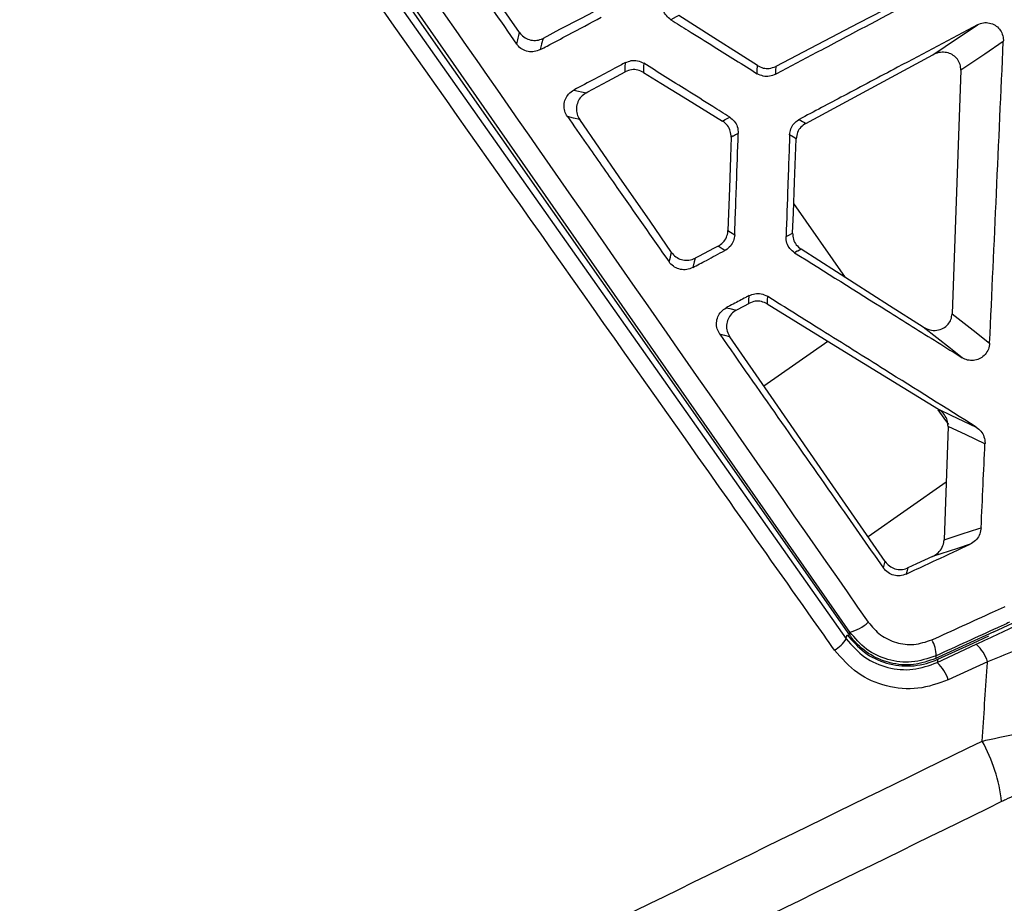
# Model space of a CAD drawing. Units: millimetres. Extents: x 0 to 584, y 0 to 410.
# Drawn here: x 126 to 132, y 254 to 259 of the extents above; entities that cross this region are included whole.
import ezdxf

# ---------------------------------------------------------------- set-up
doc = ezdxf.new("R2010")
doc.units = ezdxf.units.MM
doc.styles.add('SLDTEXTSTYLE0', font='TXT', dxfattribs={"width": 0.605})
doc.dimstyles.new('SLDDIMSTYLE0', dxfattribs={"dimtxt": 4.622974, "dimasz": 3, "dimexe": 0, "dimexo": 0.0625, "dimgap": 1.155743, "dimtad": 1, "dimdec": 0, "dimlfac": 5, "dimrnd": 1e-09, "dimzin": 12, "dimdsep": 46, "dimtxsty": 'SLDTEXTSTYLE0', "dimsah": 1, "dimcen": 0.09, "dimadec": 0, "dimazin": 3, "dimtfac": 1, "dimtofl": 0, "dimtmove": 0, "dimatfit": 3, "dimfxl": 0, "dimfrac": 2, "dimtolj": 1, "dimtzin": 12, "dimarcsym": 0})

# ---------------------------------------------------------------- blocks, each defined once
blk = doc.blocks.new('_D')
at = {"color": 7, "linetype": 'Continuous', "lineweight": 18}
for p, q in [((134.1005, 283.8945), (46.8958, 283.8945)), ((47.8958, 283.8945), (47.8958, 210.6345)), ((76.1616, 210.6345), (46.8958, 210.6345))]:
    blk.add_line(p, q, dxfattribs=at)
for points in [[(47.8958, 283.8945), (47.1458, 280.8945), (48.6458, 280.8945)], [(47.8958, 210.6345), (48.6458, 213.6345), (47.1458, 213.6345)]]:
    blk.add_solid(points, dxfattribs=at)
at = {"color": 7, "linetype": 'Continuous', "lineweight": 18, "char_height": 4.7625, "attachment_point": 1, "rotation": 90, "style": 'SLDTEXTSTYLE0'}
for s, insert in [('(tilt axis)', (41.7566, 241.6421)), ('366', (41.7566, 229.2728))]:
    blk.add_mtext(s, dxfattribs=dict(at, insert=insert))

msp = doc.modelspace()

# ---------------------------------------------------------------- linework, layer by layer
at = {"color": 7, "linetype": 'Continuous', "lineweight": 25}
for p, q in [((130.9422, 255.8919), (126.7088, 261.9665)), ((126.6319, 261.939), (130.9221, 255.8552)), ((130.9417, 255.8758), (128.3571, 259.567)), ((131.5474, 258.9546), (131.5, 257.6275)), ((129.4371, 258.8467), (129.5041, 258.8306)), ((130.9189, 257.8243), (130.6366, 258.2276)), ((131.4781, 257.0131), (131.4561, 256.3945)), ((131.4673, 256.7091), (131.0419, 256.4113)), ((131.7275, 255.8941), (132.2362, 256.1287)), ((131.6146, 255.8321), (131.6996, 255.8718)), ((131.4183, 255.7256), (131.6321, 255.8253)), ((131.4232, 255.7439), (131.6146, 255.8321)), ((131.4232, 255.7439), (131.4183, 255.7256)), ((131.6932, 255.7306), (131.4793, 255.6309))]:
    msp.add_line(p, q, dxfattribs=at)
at = {"color": 8, "linetype": 'Continuous', "lineweight": 25}
msp.add_line((130.4733, 257.2339), (130.8218, 257.4779), dxfattribs=at)
at = {"color": 7, "linetype": 'Continuous', "lineweight": 25, "flags": 128}
for points in [[(129.1412, 259.1601), (129.033, 259.3165), (128.8746, 259.5454), (128.6823, 259.8232)], [(131.4855, 259.4698), (131.263, 259.3536), (130.9889, 259.2104), (130.539, 258.9754)], [(129.5428, 259.2713), (129.4772, 259.237), (129.3601, 259.1758), (129.2696, 259.1284)], [(130.0102, 259.2527), (129.9951, 259.2448), (129.967, 259.23)], [(130.4391, 258.9797), (130.3444, 259.04), (130.201, 259.1312), (130.0102, 259.2527)], [(131.3949, 259.0383), (131.463, 259.0841), (131.6385, 259.2022)], [(129.2696, 259.1284), (129.262, 259.0976), (129.2619, 259.097), (129.2544, 259.0667)], [(131.7794, 259.1106), (131.6781, 259.0425), (131.5474, 258.9546)], [(130.702, 258.6647), (131.1026, 258.8807), (131.3949, 259.0383)], [(129.7175, 258.9456), (129.7182, 258.9709), (129.719, 258.9963)], [(129.8187, 258.9925), (129.8182, 258.9754), (129.8173, 258.9427)], [(130.4372, 258.9357), (130.4379, 258.9528), (130.4391, 258.9797)], [(130.539, 258.9754), (130.538, 258.9539), (130.5378, 258.949), (130.5371, 258.9324)], [(129.5041, 258.8306), (129.5145, 258.8362), (129.6231, 258.8947), (129.7175, 258.9456)], [(129.8173, 258.9427), (129.9127, 258.884), (130.0572, 258.795), (130.2476, 258.6778)], [(129.4693, 258.6858), (129.4358, 258.6939), (129.435, 258.694), (129.4023, 258.7019)], [(129.9702, 257.9616), (129.8529, 258.1312), (129.6854, 258.3734), (129.4693, 258.6858)], [(130.2476, 258.6778), (130.2627, 258.6859), (130.2874, 258.6991)], [(130.6669, 258.6865), (130.6845, 258.6756), (130.6951, 258.669), (130.702, 258.6647)], [(130.2951, 258.5893), (130.2914, 258.48), (130.2856, 258.3126), (130.2776, 258.0805)], [(130.3343, 258.6103), (130.3194, 258.6024), (130.3073, 258.5958), (130.3047, 258.5944), (130.2951, 258.5893)], [(130.6496, 258.5804), (130.6353, 258.5893), (130.6142, 258.6024)], [(130.6306, 258.0665), (130.6347, 258.1767), (130.6409, 258.344), (130.6496, 258.5804)], [(130.2776, 258.0805), (130.2919, 258.0715), (130.3146, 258.0573)], [(130.5944, 258.0475), (130.6093, 258.0553), (130.6306, 258.0665)], [(130.2241, 257.9954), (130.1984, 257.982), (130.1211, 257.9416), (130.0987, 257.9299)], [(130.2613, 257.972), (130.2464, 257.9813), (130.2241, 257.9954)], [(129.9573, 257.9093), (129.9637, 257.9354), (129.9671, 257.9492), (129.9702, 257.9616)], [(130.0987, 257.9299), (130.0938, 257.9102), (130.0861, 257.879)], [(130.6768, 257.9785), (130.659, 257.9692), (130.6555, 257.9674), (130.6411, 257.9598)], [(131.3419, 257.5549), (131.1595, 257.6711), (130.6768, 257.9785)], [(130.392, 257.6838), (130.3924, 257.6997), (130.3932, 257.7261)], [(130.4929, 257.7223), (130.4923, 257.7016), (130.492, 257.6912), (130.4917, 257.681)], [(130.2682, 257.6597), (130.2882, 257.6549), (130.3229, 257.6466)], [(130.3229, 257.6466), (130.3682, 257.6711), (130.392, 257.6838)], [(130.4917, 257.681), (130.9614, 257.3921), (131.4259, 257.1066)], [(131.5, 257.6275), (131.6148, 257.5377), (131.7047, 257.4672)], [(131.5558, 257.3873), (131.4912, 257.4379), (131.3419, 257.5549)], [(130.2881, 257.5019), (130.2607, 257.5084), (130.252, 257.5105), (130.2334, 257.515)], [(131.1352, 256.2763), (130.8009, 256.76), (130.5128, 257.1768), (130.2881, 257.5019)], [(131.4231, 257.1043), (131.4553, 257.0583), (131.4798, 257.0234)], [(131.4259, 257.1066), (131.4925, 257.0751), (131.6317, 257.0095)], [(131.6794, 256.9181), (131.5762, 256.9668), (131.4781, 257.0131)], [(131.4561, 256.3945), (131.4616, 256.3963), (131.5541, 256.4266), (131.6466, 256.4569), (131.6582, 256.4607)], [(131.598, 256.3707), (131.5292, 256.3482), (131.3928, 256.3035)], [(131.3928, 256.3035), (131.3053, 256.2634), (131.259, 256.2422)], [(131.259, 256.2422), (131.2549, 256.2274), (131.2497, 256.2082)], [(130.9417, 255.8758), (130.942, 255.8853), (130.9422, 255.8919)], [(131.7275, 255.8941), (131.5765, 255.8245), (131.4256, 255.7549), (131.412, 255.7486)], [(130.9221, 255.8552), (130.9249, 255.8655), (130.9282, 255.8776)], [(131.4124, 255.7627), (131.4123, 255.7597), (131.4122, 255.7542), (131.412, 255.7486)]]:
    msp.add_lwpolyline(points, dxfattribs=at)
at = {"color": 7, "linetype": 'Continuous', "lineweight": 25}
for centre, radius, start, end in [((130.8884, 256.1146), 0.2291, 283.5643, 312.3713), ((130.7768, 255.942), 0.1693, 299.0004, 329.1501), ((131.2561, 255.7681), 0.1564, 358.0371, 31.4003), ((131.4971, 255.671), 0.205, 16.896, 48.8151), ((131.2815, 255.5705), 0.2068, 16.9715, 48.5833), ((130.8953, 254.8679), 0.8805, 6.5014, 29.234)]:
    msp.add_arc(centre, radius, start, end, dxfattribs=at)
for points, knots in [([(126.806, 262.0209), (126.8439, 261.9665), (127.0334, 261.6949), (127.8292, 260.5543), (129.2048, 258.5821), (130.4259, 256.8303), (131.0428, 255.9453)], [0, 0, 0, 0, 0.026784, 0.133921, 0.562479, 1, 1, 1, 1]), ([(130.8588, 255.7939), (130.8208, 255.8479), (130.6304, 256.1174), (129.8306, 257.2501), (128.438, 259.2229), (127.1962, 260.9838), (126.5651, 261.8787)], [0, 0, 0, 0, 0.02664, 0.133201, 0.559451, 1, 1, 1, 1]), ([(128.6049, 259.8406), (128.6369, 259.795), (128.7216, 259.674), (128.8952, 259.4261), (129.0368, 259.2239), (129.1256, 259.097)], [0, 0, 0, 0, 0.183972, 0.488251, 1, 1, 1, 1]), ([(130.5371, 258.9324), (130.6101, 258.9711), (130.7732, 259.0577), (131.0991, 259.2307), (131.352, 259.3649), (131.5148, 259.4513)], [0, 0, 0, 0, 0.223848, 0.500047, 1, 1, 1, 1]), ([(129.967, 259.23), (129.9581, 259.2369), (129.9402, 259.2507), (129.9229, 259.2821), (129.9211, 259.3056), (129.9203, 259.3177)], [0, 0, 0, 0, 0.326587, 0.653402, 1, 1, 1, 1]), ([(129.2544, 259.0667), (129.2668, 259.0733), (129.3178, 259.1003), (129.4287, 259.1592), (129.5272, 259.2115), (129.5872, 259.2433)], [0, 0, 0, 0, 0.111832, 0.45919, 1, 1, 1, 1]), ([(129.967, 259.23), (129.998, 259.2106), (130.0764, 259.1615), (130.2332, 259.0634), (130.3588, 258.9847), (130.4372, 258.9357)], [0, 0, 0, 0, 0.1982032, 0.5000402, 1, 1, 1, 1]), ([(131.6385, 259.2022), (131.493, 259.1249), (131.2499, 258.9959), (130.926, 258.824), (130.7477, 258.7294), (130.6669, 258.6865)], [0, 0, 0, 0, 0.449526, 0.75083, 1, 1, 1, 1]), ([(131.6385, 259.2022), (131.649, 259.2065), (131.67, 259.2152), (131.7043, 259.2139), (131.7351, 259.2017), (131.7594, 259.1798), (131.7752, 259.1512), (131.7798, 259.1268), (131.7795, 259.1132), (131.7794, 259.1106)], [0, 0, 0, 0, 0.165736, 0.331709, 0.491978, 0.647336, 0.802623, 0.962353, 1, 1, 1, 1]), ([(129.1256, 259.097), (129.1282, 259.1075), (129.1308, 259.1181), (129.136, 259.1392), (129.1386, 259.1497), (129.1412, 259.1601)], [0, 0, 0, 0, 0.5, 0.502023, 1, 1, 1, 1]), ([(129.1412, 259.1601), (129.1485, 259.1515), (129.1631, 259.1343), (129.1943, 259.1195), (129.228, 259.1153), (129.2537, 259.1207), (129.2667, 259.127), (129.2696, 259.1284)], [0, 0, 0, 0, 0.233077, 0.466178, 0.699082, 0.931933, 1, 1, 1, 1]), ([(131.7047, 257.4672), (131.7172, 257.7393), (131.7423, 258.287), (131.767, 258.8349), (131.7794, 259.1106)], [0, 0, 0, 0, 0.496657, 1, 1, 1, 1]), ([(129.2544, 259.0667), (129.2437, 259.0623), (129.2223, 259.0535), (129.1871, 259.0549), (129.1548, 259.0672), (129.1352, 259.084), (129.127, 259.0951), (129.1256, 259.097)], [0, 0, 0, 0, 0.238146, 0.476282, 0.714492, 0.95026, 1, 1, 1, 1]), ([(129.719, 258.9963), (129.7295, 259.0005), (129.7504, 259.009), (129.7863, 259.0082), (129.8076, 258.9979), (129.8187, 258.9925)], [0, 0, 0, 0, 0.3230846, 0.6460048, 1, 1, 1, 1]), ([(131.5474, 258.9546), (131.5468, 258.9652), (131.5455, 258.9866), (131.5305, 259.0152), (131.5075, 259.037), (131.4782, 259.0503), (131.4448, 259.054), (131.4161, 259.0486), (131.4001, 259.0409), (131.3949, 259.0383)], [0, 0, 0, 0, 0.150231, 0.30071, 0.446578, 0.593398, 0.748676, 0.917149, 1, 1, 1, 1]), ([(129.719, 258.9963), (129.6999, 258.9861), (129.6448, 258.9569), (129.5509, 258.907), (129.476, 258.8673), (129.4371, 258.8467)], [0, 0, 0, 0, 0.20316, 0.586227, 1, 1, 1, 1]), ([(129.8173, 258.9427), (129.8071, 258.9476), (129.7869, 258.9574), (129.7509, 258.9591), (129.729, 258.9502), (129.7175, 258.9456)], [0, 0, 0, 0, 0.322674, 0.645351, 1, 1, 1, 1]), ([(130.2874, 258.6991), (130.2565, 258.7185), (130.1784, 258.7673), (130.0222, 258.8651), (129.8968, 258.9436), (129.8187, 258.9925)], [0, 0, 0, 0, 0.197654, 0.499972, 1, 1, 1, 1]), ([(130.4391, 258.9797), (130.4491, 258.9746), (130.4692, 258.9645), (130.5052, 258.9623), (130.5273, 258.9709), (130.539, 258.9754)], [0, 0, 0, 0, 0.321917, 0.643848, 1, 1, 1, 1]), ([(130.5371, 258.9324), (130.5265, 258.928), (130.5052, 258.9194), (130.4692, 258.9202), (130.448, 258.9305), (130.4372, 258.9357)], [0, 0, 0, 0, 0.327805, 0.655588, 1, 1, 1, 1]), ([(129.4023, 258.7019), (129.3968, 258.7116), (129.3858, 258.7311), (129.3826, 258.7652), (129.3902, 258.7977), (129.4082, 258.8273), (129.4272, 258.84), (129.4371, 258.8467)], [0, 0, 0, 0, 0.19884, 0.397838, 0.593437, 0.787269, 1, 1, 1, 1]), ([(129.5041, 258.8306), (129.4947, 258.8243), (129.476, 258.8117), (129.4578, 258.7823), (129.45, 258.7493), (129.453, 258.7151), (129.4639, 258.6955), (129.4693, 258.6858)], [0, 0, 0, 0, 0.2007203, 0.4014458, 0.6019314, 0.8022685, 1, 1, 1, 1]), ([(129.4023, 258.7019), (129.4366, 258.6529), (129.5268, 258.5241), (129.7118, 258.2598), (129.8625, 258.0447), (129.9573, 257.9093)], [0, 0, 0, 0, 0.185616, 0.487347, 1, 1, 1, 1]), ([(130.2874, 258.6991), (130.2963, 258.6922), (130.3141, 258.6784), (130.3316, 258.6466), (130.3334, 258.6228), (130.3343, 258.6103)], [0, 0, 0, 0, 0.323927, 0.647929, 1, 1, 1, 1]), ([(130.6142, 258.6024), (130.6157, 258.6134), (130.6186, 258.6352), (130.6362, 258.6638), (130.6542, 258.6795), (130.6653, 258.6856), (130.6669, 258.6865)], [0, 0, 0, 0, 0.315022, 0.629996, 0.946314, 1, 1, 1, 1]), ([(130.2951, 258.5893), (130.2944, 258.6006), (130.293, 258.6231), (130.2768, 258.6535), (130.2594, 258.6704), (130.2488, 258.6771), (130.2476, 258.6778)], [0, 0, 0, 0, 0.320161, 0.640315, 0.960359, 1, 1, 1, 1]), ([(130.702, 258.6647), (130.6927, 258.6584), (130.6741, 258.6458), (130.6547, 258.6157), (130.6514, 258.5925), (130.6496, 258.5804)], [0, 0, 0, 0, 0.324661, 0.649325, 1, 1, 1, 1]), ([(130.3146, 258.0573), (130.3159, 258.0937), (130.3192, 258.1858), (130.3258, 258.3702), (130.331, 258.5182), (130.3343, 258.6103)], [0, 0, 0, 0, 0.197463, 0.5000006, 1, 1, 1, 1]), ([(130.6142, 258.6024), (130.6129, 258.5657), (130.6096, 258.4732), (130.603, 258.2882), (130.5977, 258.14), (130.5944, 258.0475)], [0, 0, 0, 0, 0.198494, 0.500005, 1, 1, 1, 1]), ([(130.2241, 257.9954), (130.2335, 258.0016), (130.2524, 258.014), (130.2709, 258.0431), (130.277, 258.0665), (130.2776, 258.0791), (130.2776, 258.0805)], [0, 0, 0, 0, 0.319773, 0.639541, 0.959199, 1, 1, 1, 1]), ([(130.3146, 258.0573), (130.3131, 258.0461), (130.3102, 258.0239), (130.2923, 257.9948), (130.2739, 257.9789), (130.2628, 257.9728), (130.2613, 257.972)], [0, 0, 0, 0, 0.31677, 0.633485, 0.951469, 1, 1, 1, 1]), ([(130.6411, 257.9598), (130.6322, 257.9667), (130.6144, 257.9805), (130.597, 258.0119), (130.5953, 258.0354), (130.5944, 258.0475)], [0, 0, 0, 0, 0.326903, 0.654057, 1, 1, 1, 1]), ([(130.6306, 258.0665), (130.6313, 258.0552), (130.6328, 258.0328), (130.6489, 258.0008), (130.6673, 257.9862), (130.6768, 257.9785)], [0, 0, 0, 0, 0.324262, 0.648541, 1, 1, 1, 1]), ([(129.9702, 257.9616), (129.9775, 257.953), (129.9921, 257.9358), (130.0233, 257.9209), (130.057, 257.9167), (130.0827, 257.9222), (130.0957, 257.9285), (130.0987, 257.9299)], [0, 0, 0, 0, 0.233093, 0.466179, 0.699074, 0.931916, 1, 1, 1, 1]), ([(130.0861, 257.879), (130.1108, 257.8921), (130.1692, 257.9231), (130.2276, 257.9541), (130.2613, 257.972)], [0, 0, 0, 0, 0.422441, 1, 1, 1, 1]), ([(130.6411, 257.9598), (130.8091, 257.8547), (131.0691, 257.6919), (131.3739, 257.5011), (131.5109, 257.4154), (131.5558, 257.3873)], [0, 0, 0, 0, 0.550574, 0.852494, 1, 1, 1, 1]), ([(130.0861, 257.879), (130.0754, 257.8746), (130.0539, 257.8658), (130.0187, 257.8672), (129.9864, 257.8796), (129.9668, 257.8963), (129.9587, 257.9074), (129.9573, 257.9093)], [0, 0, 0, 0, 0.238436, 0.476849, 0.715437, 0.951483, 1, 1, 1, 1]), ([(130.3932, 257.7261), (130.3871, 257.7229), (130.3582, 257.7075), (130.3166, 257.6854), (130.2809, 257.6665), (130.2682, 257.6597)], [0, 0, 0, 0, 0.14439, 0.694486, 1, 1, 1, 1]), ([(130.3932, 257.7261), (130.4036, 257.7303), (130.4246, 257.7388), (130.4605, 257.738), (130.4818, 257.7277), (130.4929, 257.7223)], [0, 0, 0, 0, 0.323168, 0.646135, 1, 1, 1, 1]), ([(131.6317, 257.0095), (131.4658, 257.1134), (131.1849, 257.2891), (130.8052, 257.5268), (130.5915, 257.6605), (130.4929, 257.7223)], [0, 0, 0, 0, 0.4374851, 0.7402532, 1, 1, 1, 1]), ([(130.2334, 257.515), (130.2279, 257.5247), (130.2169, 257.5442), (130.2136, 257.5782), (130.2212, 257.6107), (130.2393, 257.6404), (130.2583, 257.6531), (130.2682, 257.6597)], [0, 0, 0, 0, 0.1988162, 0.3977928, 0.593155, 0.7866218, 1, 1, 1, 1]), ([(130.4917, 257.681), (130.4816, 257.6859), (130.4613, 257.6957), (130.4254, 257.6974), (130.4034, 257.6885), (130.392, 257.6838)], [0, 0, 0, 0, 0.322695, 0.645408, 1, 1, 1, 1]), ([(130.3229, 257.6466), (130.3135, 257.6403), (130.2948, 257.6277), (130.2766, 257.5983), (130.2687, 257.5653), (130.2718, 257.5311), (130.2827, 257.5116), (130.2881, 257.5019)], [0, 0, 0, 0, 0.200777, 0.401564, 0.602095, 0.802492, 1, 1, 1, 1]), ([(131.3419, 257.5549), (131.3536, 257.5489), (131.377, 257.5369), (131.4165, 257.5351), (131.452, 257.5462), (131.4787, 257.5678), (131.496, 257.5959), (131.4987, 257.6169), (131.5, 257.6275)], [0, 0, 0, 0, 0.185004, 0.370399, 0.544424, 0.702301, 0.849594, 1, 1, 1, 1]), ([(130.2334, 257.515), (130.3391, 257.3639), (130.5487, 257.0646), (130.8461, 256.6399), (131.0377, 256.3663), (131.1255, 256.2409)], [0, 0, 0, 0, 0.355589, 0.704596, 1, 1, 1, 1]), ([(131.7047, 257.4672), (131.7031, 257.4559), (131.7, 257.4333), (131.6817, 257.404), (131.6559, 257.3828), (131.6249, 257.3717), (131.5922, 257.3716), (131.5691, 257.3794), (131.5578, 257.3861), (131.5558, 257.3873)], [0, 0, 0, 0, 0.164211, 0.328562, 0.489093, 0.646675, 0.804831, 0.96673, 1, 1, 1, 1]), ([(131.4781, 257.0131), (131.4774, 257.0244), (131.4758, 257.0471), (131.4592, 257.0782), (131.4406, 257.097), (131.4283, 257.105), (131.4259, 257.1066)], [0, 0, 0, 0, 0.302864, 0.60515, 0.923312, 1, 1, 1, 1]), ([(131.6317, 257.0095), (131.6408, 257.0024), (131.6591, 256.9883), (131.6756, 256.957), (131.6799, 256.9325), (131.6795, 256.9195), (131.6794, 256.9181)], [0, 0, 0, 0, 0.320958, 0.641984, 0.961183, 1, 1, 1, 1]), ([(131.6582, 256.4607), (131.6618, 256.5389), (131.6689, 256.6913), (131.676, 256.8438), (131.6794, 256.9181)], [0, 0, 0, 0, 0.5123385, 1, 1, 1, 1]), ([(131.6582, 256.4607), (131.6565, 256.4492), (131.6532, 256.4262), (131.6343, 256.3961), (131.614, 256.3787), (131.6008, 256.3721), (131.598, 256.3707)], [0, 0, 0, 0, 0.30373, 0.607297, 0.915, 1, 1, 1, 1]), ([(131.2497, 256.2082), (131.2644, 256.2151), (131.3193, 256.2407), (131.4354, 256.2948), (131.5367, 256.3421), (131.598, 256.3707)], [0, 0, 0, 0, 0.126754, 0.472711, 1, 1, 1, 1]), ([(131.3928, 256.3035), (131.4037, 256.3098), (131.4256, 256.3224), (131.4477, 256.3535), (131.4553, 256.3792), (131.456, 256.3928), (131.4561, 256.3945)], [0, 0, 0, 0, 0.323229, 0.646973, 0.955951, 1, 1, 1, 1]), ([(131.1255, 256.2409), (131.1255, 256.2411), (131.1269, 256.2462), (131.1297, 256.2561), (131.1329, 256.2678), (131.1347, 256.2745), (131.1352, 256.2763)], [0, 0, 0, 0, 0.013674, 0.431506, 0.849339, 1, 1, 1, 1]), ([(131.1352, 256.2763), (131.1425, 256.2676), (131.1571, 256.2504), (131.1883, 256.2356), (131.222, 256.2313), (131.246, 256.2365), (131.2576, 256.2416), (131.259, 256.2422)], [0, 0, 0, 0, 0.241759, 0.483527, 0.725121, 0.96669, 1, 1, 1, 1]), ([(131.2497, 256.2082), (131.2387, 256.2044), (131.2168, 256.1967), (131.1818, 256.2001), (131.149, 256.214), (131.1334, 256.2318), (131.1255, 256.2409)], [0, 0, 0, 0, 0.2480277, 0.4960222, 0.7440213, 1, 1, 1, 1]), ([(131.6321, 255.8253), (131.7163, 255.8648), (131.885, 255.944), (132.0838, 256.0409), (132.175, 256.088), (132.1978, 256.1013), (132.2014, 256.1035)], [0, 0, 0, 0, 0.324426, 0.649988, 0.943303, 1, 1, 1, 1]), ([(131.3896, 255.8496), (131.5013, 255.9005), (131.6348, 255.9613), (131.7682, 256.0221), (131.79, 256.0321)], [0, 0, 0, 0, 0.836784, 1, 1, 1, 1]), ([(132.3412, 256.006), (132.337, 256.0038), (132.3112, 255.9903), (132.2083, 255.9436), (131.9822, 255.8478), (131.7892, 255.7695), (131.6932, 255.7306)], [0, 0, 0, 0, 0.057452, 0.353382, 0.678589, 1, 1, 1, 1]), ([(131.0428, 255.9453), (131.0639, 255.9208), (131.1059, 255.8716), (131.1949, 255.8307), (131.2939, 255.8177), (131.3572, 255.8388), (131.3896, 255.8496)], [0, 0, 0, 0, 0.245994, 0.491945, 0.739838, 1, 1, 1, 1]), ([(131.8125, 255.9452), (131.7907, 255.9353), (131.6574, 255.8745), (131.524, 255.8136), (131.4124, 255.7627)], [0, 0, 0, 0, 0.163217, 1, 1, 1, 1]), ([(131.4124, 255.7627), (131.3685, 255.748), (131.2829, 255.7193), (131.1484, 255.7367), (131.0276, 255.7921), (130.9707, 255.8586), (130.9422, 255.8919)], [0, 0, 0, 0, 0.260521, 0.508188, 0.753852, 1, 1, 1, 1]), ([(130.9221, 255.8552), (130.9539, 255.819), (131.0166, 255.7477), (131.1477, 255.6928), (131.2872, 255.6794), (131.3746, 255.7102), (131.4183, 255.7256)], [0, 0, 0, 0, 0.256098, 0.504324, 0.752228, 1, 1, 1, 1]), ([(130.9282, 255.8776), (130.9576, 255.8433), (131.0164, 255.7747), (131.1416, 255.7162), (131.2767, 255.7), (131.3719, 255.7211), (131.418, 255.7416), (131.4232, 255.7439)], [0, 0, 0, 0, 0.242332, 0.484669, 0.726936, 0.969197, 1, 1, 1, 1]), ([(131.412, 255.7486), (131.3715, 255.7346), (131.2904, 255.7064), (131.1597, 255.7183), (131.041, 255.7696), (130.9729, 255.8325), (130.9449, 255.8714), (130.9417, 255.8758)], [0, 0, 0, 0, 0.242272, 0.484546, 0.726805, 0.969103, 1, 1, 1, 1]), ([(131.4793, 255.6309), (131.4246, 255.6117), (131.3154, 255.5735), (131.1408, 255.5904), (130.9768, 255.6595), (130.8986, 255.7486), (130.8588, 255.7939)], [0, 0, 0, 0, 0.2475087, 0.4949831, 0.7431523, 1, 1, 1, 1]), ([(131.6637, 255.2979), (131.673, 255.4327), (131.683, 255.577), (131.6926, 255.7212), (131.6932, 255.7306)], [0, 0, 0, 0, 0.935082, 1, 1, 1, 1]), ([(131.6637, 255.2979), (131.677, 255.3008), (131.7665, 255.3201), (131.9221, 255.3506), (132.102, 255.3788), (132.2386, 255.3924), (132.2796, 255.3872), (132.3002, 255.3845)], [0, 0, 0, 0, 0.043689, 0.294071, 0.526714, 0.762461, 1, 1, 1, 1]), ([(128.2763, 253.6405), (128.5651, 253.7822), (129.6957, 254.3365), (130.8238, 254.8876), (131.6637, 255.2979)], [0, 0, 0, 0, 0.255469, 1, 1, 1, 1]), ([(132.0927, 255.0671), (132.0825, 255.07), (132.062, 255.0758), (131.992, 255.0598), (131.8999, 255.0271), (131.8217, 254.9926), (131.7769, 254.9708), (131.7702, 254.9676)], [0, 0, 0, 0, 0.2301959, 0.4601055, 0.693249, 0.9535981, 1, 1, 1, 1]), ([(131.7702, 254.9676), (130.9327, 254.5577), (129.8079, 254.0072), (128.6807, 253.4534), (128.3928, 253.312)], [0, 0, 0, 0, 0.744533, 1, 1, 1, 1])]:
    msp.add_open_spline(points, degree=3, knots=knots, dxfattribs=at)

# ---------------------------------------------------------------- dimensions: what is measured, and where the dimension line sits
at = {"color": 7, "linetype": 'Continuous', "lineweight": 18}
dim = msp.add_linear_dim(base=(47.8958, 210.6345), p1=(135.1005, 283.8945), p2=(77.1616, 210.6345), angle=90, text='<> (tilt axis)', dimstyle='SLDDIMSTYLE0', dxfattribs=at)
dim.commit()
dim.dimension.update_dxf_attribs({"geometry": '_D', "text_midpoint": (47.8958, 247.2645), "dimtype": 160})

doc.saveas('drawing.dxf')
